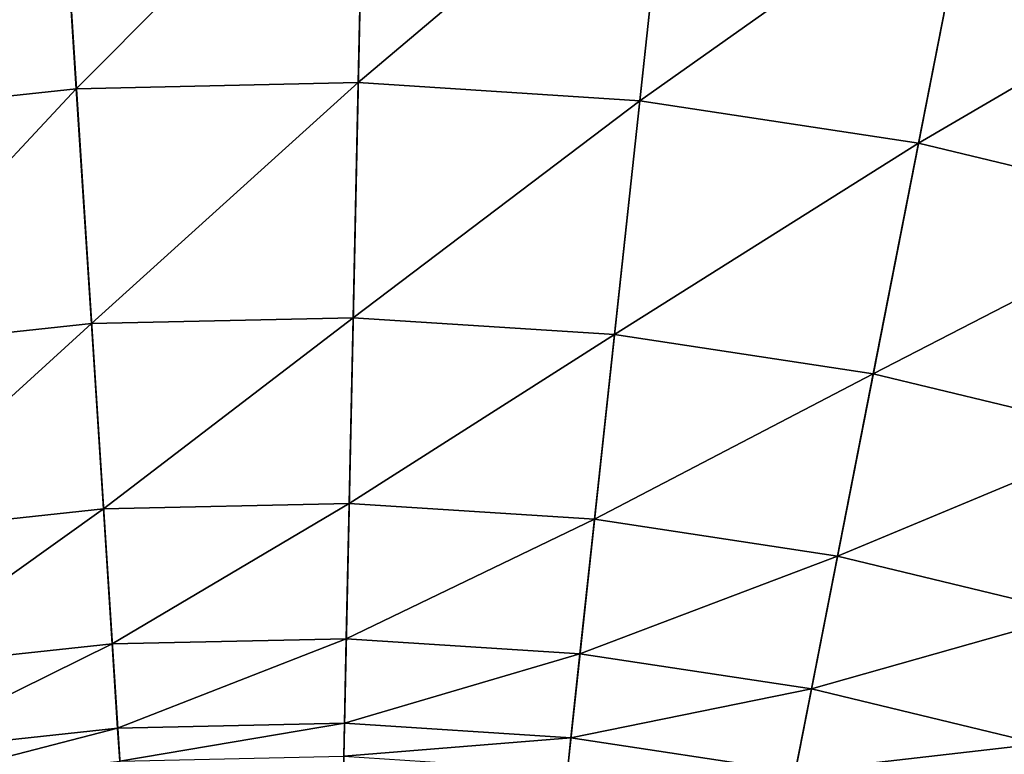
# Model space of a CAD drawing. Extents: x -183 to 183, y -174 to 30.
# Drawn here: x 99 to 102, y 7 to 9 of the extents above; entities that cross this region are included whole.
import ezdxf

# ---------------------------------------------------------------- set-up
doc = ezdxf.new("R2010")
doc.units = 0
doc.layers.add('L5', color=7, linetype='CONTINUOUS')

msp = doc.modelspace()

# ---------------------------------------------------------------- linework, layer by layer
at = {"layer": 'L5', "color": 7}
for points in [[(100, 0), (98.06475, 29.93752), (100.6455, 29.99306)], [(100.6455, 29.99306), (103.2214, 29.82654), (100, 0)], [(100, 0), (95.49834, 29.66033), (98.06475, 29.93752)], [(100, 0), (103.2214, 29.82654), (105.7735, 29.43919)], [(92.96526, 29.16354), (95.49834, 29.66033), (100, 0)], [(100, 0), (105.7735, 29.43919), (108.2829, 28.83389)], [(100, 0), (90.48426, 28.45085), (92.96526, 29.16354)], [(108.2829, 28.83389), (110.7309, 28.01512), (100, 0)], [(100, 0), (88.07372, 27.52751), (90.48426, 28.45085)], [(100, 0), (110.7309, 28.01512), (113.0995, 26.98893)], [(85.75147, 26.40037), (88.07372, 27.52751), (100, 0)], [(100, 0), (113.0995, 26.98893), (115.3711, 25.76292)], [(100, 0), (83.53471, 25.07776), (85.75147, 26.40037)], [(115.3711, 25.76292), (117.5289, 24.34617), (100, 0)], [(100, 0), (81.43986, 23.5695), (83.53471, 25.07776)], [(100, 0), (117.5289, 24.34617), (119.557, 22.74917)], [(79.48242, 21.88673), (81.43986, 23.5695), (100, 0)], [(100, 0), (119.557, 22.74917), (121.4402, 20.98375)], [(100, 0), (77.67688, 20.04192), (79.48242, 21.88673)], [(121.4402, 20.98375), (123.1647, 19.06297), (100, 0)], [(100, 0), (76.03662, 18.04872), (77.67688, 20.04192)], [(100, 0), (123.1647, 19.06297), (124.7177, 17.00105)], [(74.57377, 15.9219), (76.03662, 18.04872), (100, 0)], [(100, 0), (124.7177, 17.00105), (126.0877, 14.81327)], [(100, 0), (73.29917, 13.6772), (74.57377, 15.9219)], [(126.0877, 14.81327), (127.2645, 12.51581), (100, 0)], [(100, 0), (72.22226, 11.33124), (73.29917, 13.6772)], [(100, 0), (127.2645, 12.51581), (128.2395, 10.12569)], [(71.351, 8.901385), (72.22226, 11.33124), (100, 0)], [(100, 0), (128.2395, 10.12569), (129.0054, 7.660599)], [(100.2061, 9.57439, 24.62737), (99.38223, 9.55666, 24.62737), (99.43144, 8.795386, 26.55308)], [(99.43144, 8.795386, 26.55308), (100.1896, 8.811704, 26.55308), (100.2061, 9.57439, 24.62737)], [(100.2061, 9.57439, 24.62737), (100.1896, 8.811704, 26.55308), (101.0283, 9.521234, 24.62737)], [(99.38223, 9.55666, 24.62737), (98.56298, 9.468176, 24.62737), (98.67745, 8.713951, 26.55308)], [(99.43144, 8.795386, 26.55308), (99.38223, 9.55666, 24.62737), (98.67745, 8.713951, 26.55308)], [(100.9464, 8.762782, 26.55308), (101.0283, 9.521234, 24.62737), (100.1896, 8.811704, 26.55308)], [(101.843, 9.397586, 24.62737), (101.0283, 9.521234, 24.62737), (100.9464, 8.762782, 26.55308)], [(101.6962, 8.648984, 26.55308), (101.843, 9.397586, 24.62737), (100.9464, 8.762782, 26.55308)], [(102.6441, 9.204362, 24.62737), (101.843, 9.397586, 24.62737), (101.6962, 8.648984, 26.55308)], [(102.4334, 8.471152, 26.55308), (102.6441, 9.204362, 24.62737), (101.6962, 8.648984, 26.55308)], [(100, 0), (70.69184, 6.405627), (71.351, 8.901385)], [(99.43144, 8.795386, 26.55308), (98.67745, 8.713951, 26.55308), (98.77237, 8.088551, 28.52543)], [(98.77237, 8.088551, 28.52543), (99.47224, 8.164141, 28.52543), (99.43144, 8.795386, 26.55308)], [(99.43144, 8.795386, 26.55308), (99.47224, 8.164141, 28.52543), (100.1896, 8.811704, 26.55308)], [(100.176, 8.179287, 28.52543), (100.1896, 8.811704, 26.55308), (99.47224, 8.164141, 28.52543)], [(100.9464, 8.762782, 26.55308), (100.1896, 8.811704, 26.55308), (100.176, 8.179287, 28.52543)], [(100.8785, 8.133877, 28.52543), (100.9464, 8.762782, 26.55308), (100.176, 8.179287, 28.52543)], [(101.6962, 8.648984, 26.55308), (100.9464, 8.762782, 26.55308), (100.8785, 8.133877, 28.52543)], [(101.5745, 8.028246, 28.52543), (101.6962, 8.648984, 26.55308), (100.8785, 8.133877, 28.52543)], [(102.4334, 8.471152, 26.55308), (101.6962, 8.648984, 26.55308), (101.5745, 8.028246, 28.52543)], [(102.2588, 7.863177, 28.52543), (102.4334, 8.471152, 26.55308), (101.5745, 8.028246, 28.52543)], [(98.77237, 8.088551, 28.52543), (98.84731, 7.594766, 30.53562), (99.47224, 8.164141, 28.52543)], [(99.50446, 7.665742, 30.53562), (99.47224, 8.164141, 28.52543), (98.84731, 7.594766, 30.53562)], [(100.176, 8.179287, 28.52543), (99.47224, 8.164141, 28.52543), (99.50446, 7.665742, 30.53562)], [(100.1653, 7.679963, 30.53562), (100.176, 8.179287, 28.52543), (99.50446, 7.665742, 30.53562)], [(100.8785, 8.133877, 28.52543), (100.176, 8.179287, 28.52543), (100.1653, 7.679963, 30.53562)], [(100.8249, 7.637325, 30.53562), (100.8785, 8.133877, 28.52543), (100.1653, 7.679963, 30.53562)], [(101.5745, 8.028246, 28.52543), (100.8785, 8.133877, 28.52543), (100.8249, 7.637325, 30.53562)], [(101.4784, 7.538143, 30.53562), (101.5745, 8.028246, 28.52543), (100.8249, 7.637325, 30.53562)], [(102.2588, 7.863177, 28.52543), (101.5745, 8.028246, 28.52543), (101.4784, 7.538143, 30.53562)], [(102.1209, 7.383151, 30.53562), (102.2588, 7.863177, 28.52543), (101.4784, 7.538143, 30.53562)], [(100.1653, 7.679963, 30.53562), (99.50446, 7.665742, 30.53562), (99.52795, 7.302415, 32.57468)], [(100.1574, 7.315962, 32.57468), (100.1653, 7.679963, 30.53562), (99.52795, 7.302415, 32.57468)], [(100.8249, 7.637325, 30.53562), (100.1653, 7.679963, 30.53562), (100.1574, 7.315962, 32.57468)], [(99.50446, 7.665742, 30.53562), (98.84731, 7.594766, 30.53562), (98.90195, 7.234802, 32.57468)], [(99.52795, 7.302415, 32.57468), (99.50446, 7.665742, 30.53562), (98.90195, 7.234802, 32.57468)], [(129.0054, 7.660599), (129.5566, 5.138794), (100, 0)], [(100.7858, 7.275345, 32.57468), (100.8249, 7.637325, 30.53562), (100.1574, 7.315962, 32.57468)], [(101.4784, 7.538143, 30.53562), (100.8249, 7.637325, 30.53562), (100.7858, 7.275345, 32.57468)], [(101.4083, 7.180863, 32.57468), (101.4784, 7.538143, 30.53562), (100.7858, 7.275345, 32.57468)], [(102.1209, 7.383151, 30.53562), (101.4784, 7.538143, 30.53562), (101.4083, 7.180863, 32.57468)], [(102.0204, 7.033217, 32.57468), (102.1209, 7.383151, 30.53562), (101.4083, 7.180863, 32.57468)], [(100.1574, 7.315962, 32.57468), (99.52795, 7.302415, 32.57468), (99.5426, 7.075781, 34.6335)], [(100.1526, 7.088908, 34.6335), (100.1574, 7.315962, 32.57468), (99.5426, 7.075781, 34.6335)], [(100.7858, 7.275345, 32.57468), (100.1574, 7.315962, 32.57468), (100.1526, 7.088908, 34.6335)], [(99.52795, 7.302415, 32.57468), (98.90195, 7.234802, 32.57468), (98.93602, 7.010267, 34.6335)], [(99.5426, 7.075781, 34.6335), (99.52795, 7.302415, 32.57468), (98.93602, 7.010267, 34.6335)], [(100.7614, 7.049551, 34.6335), (100.7858, 7.275345, 32.57468), (100.1526, 7.088908, 34.6335)], [(101.4083, 7.180863, 32.57468), (100.7858, 7.275345, 32.57468), (100.7614, 7.049551, 34.6335)], [(101.3646, 6.958002, 34.6335), (101.4083, 7.180863, 32.57468), (100.7614, 7.049551, 34.6335)], [(102.0204, 7.033217, 32.57468), (101.4083, 7.180863, 32.57468), (101.3646, 6.958002, 34.6335)], [(99.5426, 7.075781, 34.6335), (98.93602, 7.010267, 34.6335), (98.9494, 6.922162, 36.70289)], [(99.54835, 6.986852, 36.70289), (99.5426, 7.075781, 34.6335), (98.9494, 6.922162, 36.70289)], [(100.1526, 7.088908, 34.6335), (99.5426, 7.075781, 34.6335), (99.54835, 6.986852, 36.70289)], [(100.1506, 6.999814, 36.70289), (100.1526, 7.088908, 34.6335), (99.54835, 6.986852, 36.70289)], [(100.7614, 7.049551, 34.6335), (100.1526, 7.088908, 34.6335), (100.1506, 6.999814, 36.70289)], [(100.7518, 6.960952, 36.70289), (100.7614, 7.049551, 34.6335), (100.1506, 6.999814, 36.70289)], [(101.3646, 6.958002, 34.6335), (100.7614, 7.049551, 34.6335), (100.7518, 6.960952, 36.70289)], [(101.9577, 6.814938, 34.6335), (102.0204, 7.033217, 32.57468), (101.3646, 6.958002, 34.6335)]]:
    msp.add_3dface(points, dxfattribs=at)

doc.saveas('drawing.dxf')
